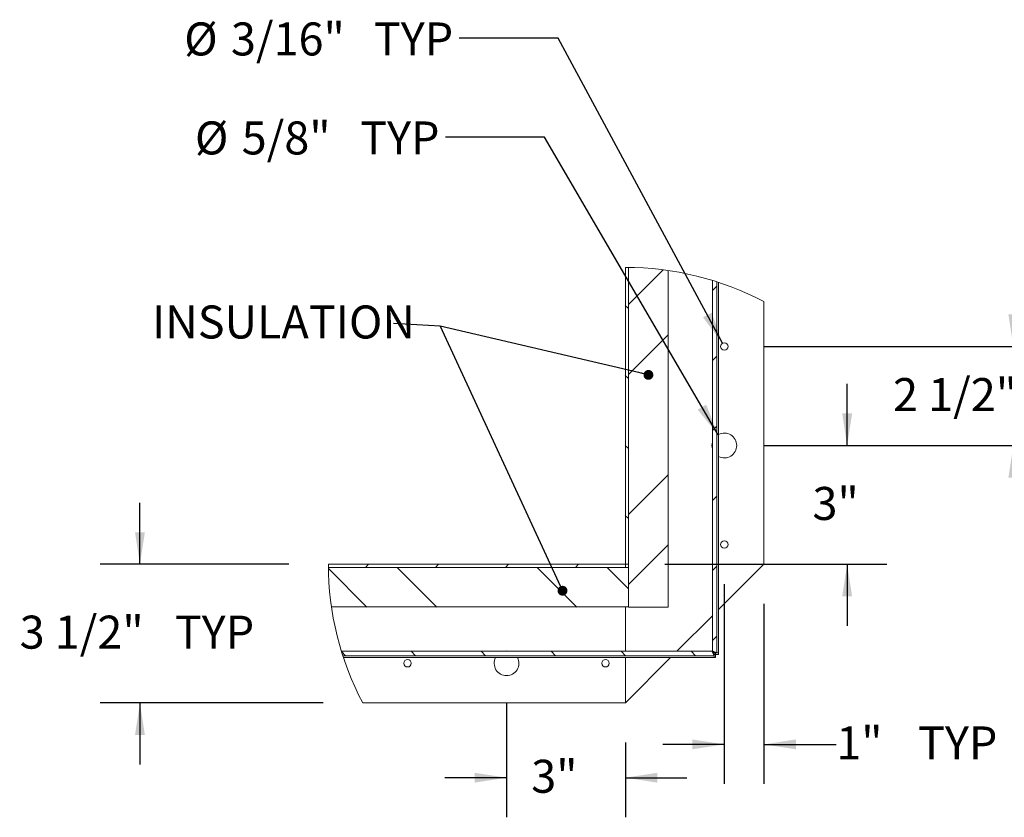
# Paper-space layout 'Top Level(2)' of a CAD drawing. Units: inches. Extents: x 0.1 to 11.1, y 0.2 to 8.4.
# Drawn here: x 6.4 to 8.9, y 2.1 to 4.1 of the extents above; entities that cross this region are included whole.
import ezdxf

# ---------------------------------------------------------------- set-up
doc = ezdxf.new("R2010")
doc.units = ezdxf.units.IN
doc.header["$MEASUREMENT"] = 0
doc.layers.add('FORMAT', color=7, linetype='Continuous')
doc.styles.add('SLDTEXTSTYLE0', font='TXT', dxfattribs={"width": 0.75})
doc.styles.add('SLDTEXTSTYLE1', font='TXT', dxfattribs={"width": 0.605})
doc.dimstyles.new('SLDDIMSTYLE13', dxfattribs={"dimtxt": 0.080892, "dimasz": 0.080892, "dimexe": 0, "dimexo": 0.0625, "dimgap": 0.020223, "dimtad": 0, "dimtih": 1, "dimtoh": 1, "dimlfac": 10, "dimrnd": 1e-09, "dimzin": 12, "dimdsep": 46, "dimtxsty": 'SLDTEXTSTYLE1', "dimsah": 1, "dimcen": 0.09, "dimadec": 0, "dimazin": 3, "dimtfac": 1, "dimtmove": 0, "dimatfit": 0, "dimfxl": 0, "dimfrac": 2, "dimtolj": 1, "dimtzin": 12, "dimarcsym": 0})
doc.dimstyles.new('SLDDIMSTYLE14', dxfattribs={"dimtxt": 0.080892, "dimasz": 0.080892, "dimexe": 0, "dimexo": 0.0625, "dimgap": 0.020223, "dimtad": 0, "dimtih": 1, "dimtoh": 1, "dimlfac": 10, "dimrnd": 1e-09, "dimzin": 12, "dimdsep": 46, "dimtxsty": 'SLDTEXTSTYLE1', "dimsah": 1, "dimcen": 0, "dimadec": 0, "dimazin": 3, "dimtfac": 1, "dimtofl": 0, "dimtmove": 0, "dimatfit": 3, "dimfxl": 0, "dimfrac": 2, "dimtolj": 1, "dimtzin": 12, "dimarcsym": 0})

# ---------------------------------------------------------------- blocks, each defined once
blk = doc.blocks.new('SW_HATCH_0')
at = {"color": 0, "linetype": 'Continuous', "lineweight": 0}
for p, q in [((0.7439, 0.7439), (0.6562, 0.6562)), ((0.8793, 0.7025), (0.8682, 0.6914)), ((0.6483, 0.6536), (0.6562, 0.6457)), ((0.7562, 0.5794), (0.6562, 0.4794)), ((0.8793, 0.5257), (0.8682, 0.5146)), ((0.6483, 0.4768), (0.6562, 0.4689)), ((0.8793, 0.349), (0.8682, 0.3379)), ((0.6483, 0.3), (0.6562, 0.2921)), ((0.7562, 0.2259), (0.6562, 0.1259)), ((0.8793, 0.1722), (0.8682, 0.1611)), ((0.6483, 0.1232), (0.6562, 0.1154)), ((0.7562, 0.0491), (0.6562, -0.0509)), ((0, 0), (-0.0078, -0.0078)), ((0.1768, 0), (0.1689, -0.0078)), ((0.3536, 0), (0.3457, -0.0078)), ((0.5303, 0), (0.5225, -0.0078)), ((-0.1016, -0.0107), (-0.0045, -0.1079)), ((0.0723, -0.0078), (0.1723, -0.1079)), ((0.4259, -0.0078), (0.5259, -0.1079)), ((0.6026, -0.0078), (0.6563, -0.0616)), ((0.8793, -0.0046), (0.8682, -0.0157)), ((0.8793, -0.1814), (0.8682, -0.1925)), ((-0.0685, -0.2206), (-0.0581, -0.2309)), ((0.1075, -0.2198), (0.1186, -0.2309)), ((0.2843, -0.2198), (0.2954, -0.2309)), ((0.4611, -0.2198), (0.4722, -0.2309)), ((0.6379, -0.2198), (0.649, -0.2309)), ((0.8146, -0.2198), (0.8257, -0.2309))]:
    blk.add_line(p, q, dxfattribs=at)
blk = doc.blocks.new('*D56')
at = {"layer": 'FORMAT', "color": 7}
for p, q in [((7.605, 2.37), (7.605, 2.081)), ((7.905, 2.27), (7.905, 2.081)), ((7.605, 2.181), (7.4494, 2.181)), ((7.905, 2.181), (8.0606, 2.181))]:
    blk.add_line(p, q, dxfattribs=at)
for points in [[(7.605, 2.181), (7.5241, 2.1934), (7.5241, 2.1685)], [(7.905, 2.181), (7.9859, 2.1685), (7.9859, 2.1934)]]:
    blk.add_solid(points, dxfattribs=at)
at = {"layer": 'FORMAT', "color": 7, "insert": (7.6673, 2.2263, -0.5611), "char_height": 0.08333, "attachment_point": 1, "style": 'SLDTEXTSTYLE1'}
blk.add_mtext('3"', dxfattribs=at)
blk = doc.blocks.new('*D57')
at = {"layer": 'FORMAT', "color": 7}
for p, q in [((7.7355, 4.0485), (7.4855, 4.0485)), ((8.1505, 3.2783), (7.7355, 4.0485))]:
    blk.add_line(p, q, dxfattribs=at)
blk.add_solid([(8.1505, 3.2783), (8.1231, 3.3554), (8.1012, 3.3436)], dxfattribs=at)
at = {"layer": 'FORMAT', "color": 7, "char_height": 0.08333, "attachment_point": 1, "style": 'SLDTEXTSTYLE1'}
for s, insert in [('%%c', (6.7909, 4.0885, -0.5611)), ('3/16"', (6.9089, 4.0885, -0.5611)), ('TYP', (7.2698, 4.0885, -0.5611))]:
    blk.add_mtext(s, dxfattribs=dict(at, insert=insert))
blk = doc.blocks.new('*D58')
at = {"layer": 'FORMAT', "color": 7}
for p, q in [((7.7009, 3.7985), (7.4509, 3.7985)), ((8.1393, 3.047), (7.7009, 3.7985))]:
    blk.add_line(p, q, dxfattribs=at)
blk.add_solid([(8.1393, 3.047), (8.1092, 3.1231), (8.0877, 3.1106)], dxfattribs=at)
at = {"layer": 'FORMAT', "color": 7, "char_height": 0.08333, "attachment_point": 1, "style": 'SLDTEXTSTYLE1'}
for s, insert in [('%%c', (6.818, 3.8385, -0.5611)), ('5/8"', (6.9361, 3.8385, -0.5611)), ('TYP', (7.2352, 3.8385, -0.5611))]:
    blk.add_mtext(s, dxfattribs=dict(at, insert=insert))
blk = doc.blocks.new('*D59')
at = {"layer": 'FORMAT', "color": 7}
for p, q in [((8.155, 2.67), (8.155, 2.1651)), ((8.255, 2.62), (8.255, 2.1651)), ((8.155, 2.2651), (7.9994, 2.2651)), ((8.255, 2.2651), (8.4376, 2.2651))]:
    blk.add_line(p, q, dxfattribs=at)
for points in [[(8.155, 2.2651), (8.0741, 2.2776), (8.0741, 2.2527)], [(8.255, 2.2651), (8.3359, 2.2527), (8.3359, 2.2776)]]:
    blk.add_solid(points, dxfattribs=at)
at = {"layer": 'FORMAT', "color": 7, "char_height": 0.08333, "attachment_point": 1, "style": 'SLDTEXTSTYLE1'}
for s, insert in [('1"', (8.4376, 2.3105, -0.5611)), ('TYP', (8.6441, 2.3105, -0.5611))]:
    blk.add_mtext(s, dxfattribs=dict(at, insert=insert))
blk = doc.blocks.new('*D60')
at = {"layer": 'FORMAT', "color": 7}
for p, q in [((6.6791, 2.72), (6.6791, 2.8756)), ((7.055, 2.72), (6.5791, 2.72)), ((7.1417, 2.37), (6.5791, 2.37)), ((6.6791, 2.37), (6.6791, 2.2144))]:
    blk.add_line(p, q, dxfattribs=at)
for points in [[(6.6791, 2.72), (6.6916, 2.8009), (6.6667, 2.8009)], [(6.6791, 2.37), (6.6667, 2.2891), (6.6916, 2.2891)]]:
    blk.add_solid(points, dxfattribs=at)
at = {"layer": 'FORMAT', "color": 7, "char_height": 0.08333, "attachment_point": 1, "style": 'SLDTEXTSTYLE1'}
for s, insert in [('3 1/2"', (6.3754, 2.5903, -0.5611)), ('TYP', (6.7672, 2.5903, -0.5611))]:
    blk.add_mtext(s, dxfattribs=dict(at, insert=insert))
blk = doc.blocks.new('*D61')
at = {"layer": 'FORMAT', "color": 7}
for p, q in [((8.8849, 3.27), (8.8849, 3.4256)), ((8.255, 3.27), (8.9849, 3.27)), ((8.255, 3.02), (8.9849, 3.02)), ((8.8849, 3.02), (8.8849, 2.8644))]:
    blk.add_line(p, q, dxfattribs=at)
for points in [[(8.8849, 3.27), (8.8974, 3.3509), (8.8725, 3.3509)], [(8.8849, 3.02), (8.8725, 2.9391), (8.8974, 2.9391)]]:
    blk.add_solid(points, dxfattribs=at)
at = {"layer": 'FORMAT', "color": 7, "char_height": 0.08333, "attachment_point": 1, "style": 'SLDTEXTSTYLE1'}
for s, insert in [('2 1/2"', (8.5812, 3.1903, -0.5611)), ('TYP', (8.973, 3.1903, -0.5611))]:
    blk.add_mtext(s, dxfattribs=dict(at, insert=insert))
blk = doc.blocks.new('*D62')
at = {"layer": 'FORMAT', "color": 7}
for p, q in [((8.4652, 3.02), (8.4652, 3.1756)), ((8.255, 3.02), (8.5652, 3.02)), ((8.005, 2.72), (8.5652, 2.72)), ((8.4652, 2.72), (8.4652, 2.5644))]:
    blk.add_line(p, q, dxfattribs=at)
for points in [[(8.4652, 3.02), (8.4777, 3.1009), (8.4528, 3.1009)], [(8.4652, 2.72), (8.4528, 2.6391), (8.4777, 2.6391)]]:
    blk.add_solid(points, dxfattribs=at)
at = {"layer": 'FORMAT', "color": 7, "insert": (8.3776, 2.9153, -0.5611), "char_height": 0.08333, "attachment_point": 1, "style": 'SLDTEXTSTYLE1'}
blk.add_mtext('3"', dxfattribs=at)
blk = doc.blocks.new('_DOT')
at = {"color": 0, "linetype": 'ByBlock', "lineweight": -2}
blk.add_line((-0.5, 0), (-1, 0), dxfattribs=at)
at = {"color": 0, "linetype": 'ByBlock', "const_width": 0.5}
blk.add_lwpolyline([(-0.25, 0, 1), (0.25, 0, 1)], format="xyb", close=True, dxfattribs=at)

psp = doc.layouts.new('Top Level(2)')

# ---------------------------------------------------------------- linework, layer by layer
at = {"color": 7, "linetype": 'Continuous', "lineweight": 15}
for p, q in [((7.9050001, 3.47), (7.9050001, 2.72)), ((7.91285, 2.6115), (7.91285, 3.4699589)), ((7.91285, 3.4699589), (7.91285, 2.72)), ((8.01285, 2.6115), (8.01285, 3.462205)), ((8.1248471, 2.5014967), (8.1248471, 3.4370546)), ((8.1359486, 2.4959999), (8.1359486, 3.4335564)), ((8.1407081, 3.4319984), (8.1407081, 2.4959999)), ((8.2550001, 2.72), (8.2550001, 3.3833249)), ((7.9050001, 2.72), (7.155, 2.72)), ((7.1550411, 2.71215), (7.913, 2.71215)), ((7.9050001, 2.71215), (7.1550411, 2.71215)), ((7.9050001, 2.72), (7.91285, 2.72)), ((7.9050001, 2.71215), (7.9050001, 2.72)), ((7.913, 2.61215), (7.913, 2.71215)), ((8.1407081, 2.6057081), (8.2550001, 2.72)), ((7.1627949, 2.61215), (7.913, 2.61215)), ((7.9050001, 2.61215), (7.9050001, 2.500153)), ((7.91285, 2.6115), (8.01285, 2.6115)), ((8.035153, 2.500153), (8.1248471, 2.5898471)), ((7.1879454, 2.500153), (8.1235034, 2.500153)), ((7.1914436, 2.4890513), (8.1290001, 2.4890513)), ((8.1290001, 2.4890513), (8.1235034, 2.500153)), ((8.1235034, 2.500153), (8.1290001, 2.4946022)), ((8.1248471, 2.5014967), (8.1359486, 2.4959999)), ((8.1303978, 2.4959999), (8.1248471, 2.5014967)), ((8.1290001, 2.4946022), (8.1290001, 2.4890513)), ((8.1325, 2.4921418), (8.1290001, 2.4921418)), ((8.1290001, 2.4890513), (8.1290001, 2.4842918)), ((8.1303978, 2.4959999), (8.1359486, 2.4959999)), ((8.1325, 2.4921418), (8.1325, 2.4842918)), ((8.1328582, 2.4924999), (8.1328582, 2.4959999)), ((8.1328582, 2.4924999), (8.1407081, 2.4924999)), ((8.1407081, 2.4959999), (8.1359486, 2.4959999)), ((8.1407081, 2.4924999), (8.1407081, 2.4959999)), ((8.1290001, 2.4842918), (7.1930016, 2.4842918)), ((7.9050001, 2.3699999), (8.0192918, 2.4842918)), ((7.9050001, 2.4842918), (7.9050001, 2.3699999)), ((8.1325, 2.4842918), (8.1290001, 2.4842918)), ((7.2416751, 2.3699999), (7.9050001, 2.3699999))]:
    psp.add_line(p, q, dxfattribs=at)
for centre in [(8.155, 3.27), (8.155, 2.77), (7.355, 2.4700001), (7.855, 2.4700001)]:
    psp.add_circle(centre, 0.0094, dxfattribs=at)
at = {"color": 7, "linetype": 'Continuous', "lineweight": 0}
for centre, radius, start, end in [((7.9050001, 2.7200008), 0.7499992, 62.1818324, 90.0000021), ((7.9049995, 2.7199998), 0.7499995, 179.9999855, 207.8181529)]:
    psp.add_arc(centre, radius, start, end, dxfattribs=at)
at = {"color": 7, "linetype": 'Continuous', "lineweight": 15}
for centre, radius, start, end in [((8.1550001, 3.0200001), 0.0312499, 359.9996912, 117.2157362), ((8.1549978, 3.0199999), 0.0312478, 164.7723868, 195.2276132), ((8.1550001, 3.0199999), 0.0312499, 242.7842638, 0.0000937), ((7.605, 2.4699979), 0.0312521, 74.7745164, 105.2254836), ((7.6050002, 2.47), 0.0312501, 152.7847168, 269.9997245), ((7.6049999, 2.4699999), 0.03125, 270.0001507, 27.2156231)]:
    psp.add_arc(centre, radius, start, end, dxfattribs=at)
at = {"layer": 'FORMAT', "color": 7}
for p, q in [((7.4374173, 3.3212022), (7.3198284, 3.3281372)), ((7.9633107, 3.1983722), (7.4374173, 3.3212022)), ((7.4374173, 3.3212022), (7.7463314, 2.6532212))]:
    psp.add_line(p, q, dxfattribs=at)

# ---------------------------------------------------------------- block references
at = {"color": 7, "linetype": 'Continuous', "lineweight": 0}
psp.add_blockref('SW_HATCH_0', (7.2566504, 2.72), dxfattribs=at)
at = {"layer": 'FORMAT', "color": 7, "xscale": 0.02488982371794872, "yscale": 0.02488982371794872}
for p, rotation in [((7.9633107, 3.1983722, 0.3545952), 346.8534249245618), ((7.7463314, 2.6532212, 0.3545952), 294.8186241328104)]:
    psp.add_blockref('_DOT', p, dxfattribs=dict(at, rotation=rotation))

# ---------------------------------------------------------------- texts
at = {"layer": 'FORMAT', "color": 7, "insert": (6.7095877, 3.3736459), "char_height": 0.08333333, "attachment_point": 1, "style": 'SLDTEXTSTYLE0'}
psp.add_mtext('INSULATION', dxfattribs=at)

# ---------------------------------------------------------------- dimensions: what is measured, and where the dimension line sits
at = {"layer": 'FORMAT', "color": 7}
for p1, p2, picture, middle in [((8.1594593, 3.261725), (8.1505407, 3.2782749), '*D57', (7.1382125, 4.0484679)), ((8.17074657, 2.99300725), (8.13925344, 3.04699273), '*D58', (7.13445469, 3.79846792))]:
    dim = psp.add_diameter_dim_2p(p1=p1, p2=p2, text='<> TYP', dimstyle='SLDDIMSTYLE14', dxfattribs=at)
    dim.commit()
    dim.dimension.update_dxf_attribs({"geometry": picture, "text_midpoint": middle, "dimtype": 163})
for base, p1, p2, picture, middle in [((8.8849213, 3.02), (8.155, 3.27), (8.155, 3.02), '*D61', (8.8849213, 3.145)), ((6.6791445, 2.37), (7.155, 2.72), (7.241675, 2.37), '*D60', (6.6791445, 2.545))]:
    dim = psp.add_linear_dim(base=base, p1=p1, p2=p2, angle=90, text='<> TYP', dimstyle='SLDDIMSTYLE13', dxfattribs=at)
    dim.commit()
    dim.dimension.update_dxf_attribs({"geometry": picture, "text_midpoint": middle, "dimtype": 160})
dim = psp.add_linear_dim(base=(8.4652373, 2.72), p1=(8.155, 3.02), p2=(7.9050001, 2.72), angle=90, dimstyle='SLDDIMSTYLE13', dxfattribs=at)
dim.commit()
dim.dimension.update_dxf_attribs({"geometry": '*D62', "text_midpoint": (8.4652373, 2.87), "dimtype": 160})
dim = psp.add_linear_dim(base=(8.255, 2.265143), p1=(8.155, 2.77), p2=(8.255, 2.72), text='<> TYP', dimstyle='SLDDIMSTYLE13', dxfattribs=at)
dim.commit()
dim.dimension.update_dxf_attribs({"geometry": '*D59', "text_midpoint": (8.6487008, 2.265143), "dimtype": 160})
dim = psp.add_linear_dim(base=(7.605, 2.180953), p1=(7.905, 2.37), p2=(7.605, 2.47), dimstyle='SLDDIMSTYLE13', dxfattribs=at)
dim.commit()
dim.dimension.update_dxf_attribs({"geometry": '*D56', "text_midpoint": (7.755, 2.180953), "dimtype": 160})

doc.saveas('drawing.dxf')
